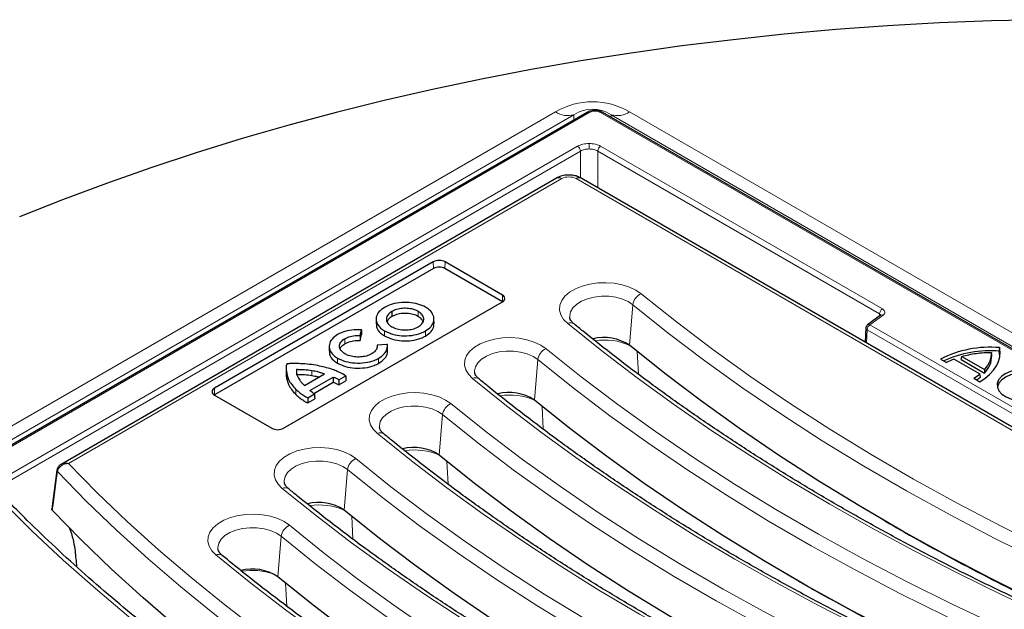
# Model space of a CAD drawing. Units: millimetres. Extents: x 0 to 420, y 0 to 297.
# Drawn here: x 269 to 303, y 161 to 182 of the extents above; entities that cross this region are included whole.
import ezdxf

# ---------------------------------------------------------------- set-up
doc = ezdxf.new("R2010")
doc.units = ezdxf.units.MM

msp = doc.modelspace()

# ---------------------------------------------------------------- linework, layer by layer
at = {"color": 7, "linetype": 'Continuous', "lineweight": 25}
for p, q in [((288.8131, 178.8892), (247.7906, 155.2074)), ((343.7161, 147.5098), (289.3595, 178.8892)), ((287.7471, 176.5893), (270.3874, 166.5677)), ((306.9133, 166.0215), (288.6073, 176.5893)), ((283.4244, 173.6571), (275.7574, 169.231)), ((285.8488, 172.4967), (283.8386, 173.6571)), ((283.428, 173.4218), (275.7609, 168.9957)), ((285.8453, 172.2613), (283.8351, 173.4218)), ((278.1817, 167.8315), (285.8488, 172.2576)), ((285.8502, 172.2584), (285.8453, 172.2613)), ((281.9723, 171.9171), (281.9749, 171.7406)), ((299.0969, 171.7882), (298.6389, 171.4498)), ((299.0996, 171.7873), (299.0996, 171.7901)), ((281.4239, 171.6597), (281.4201, 171.4848)), ((283.4514, 171.4875), (283.4476, 171.6625)), ((298.6362, 171.4476), (298.6389, 171.4498)), ((280.8647, 171.0803), (280.9062, 171.2825)), ((280.8679, 170.9029), (280.9104, 171.1094)), ((298.5813, 171.3454), (298.553, 170.8477)), ((281.7913, 170.7644), (281.4599, 170.739)), ((281.8154, 170.7639), (281.7913, 170.7644)), ((279.7778, 170.7063), (279.7741, 170.5313)), ((281.823, 170.5036), (281.8193, 170.6787)), ((290.2993, 170.7418), (290.2992, 170.7419)), ((302.9914, 170.3794), (302.9791, 170.4889)), ((303.2648, 170.6539), (303.2536, 170.5307)), ((301.192, 170.255), (301.4066, 170.1312)), ((301.6715, 170.2553), (302.5744, 169.7341)), ((301.9193, 170.2331), (301.9403, 170.3478)), ((301.9193, 170.2331), (302.738, 169.7605)), ((301.9403, 170.3478), (302.7347, 169.8893)), ((278.2702, 169.9457), (278.2665, 169.7707)), ((278.6336, 169.8828), (278.637, 169.7057)), ((278.9087, 169.3261), (279.6124, 169.7323)), ((302.5906, 169.6183), (302.5744, 169.7341)), ((302.7347, 169.8893), (302.738, 169.7605)), ((279.1059, 169.1543), (279.9169, 169.6225)), ((279.236, 169.0514), (279.9175, 169.4448)), ((279.9169, 169.6225), (279.9175, 169.4448)), ((280.1194, 169.3521), (280.3664, 169.4947)), ((280.1195, 169.5302), (280.3613, 169.6698)), ((302.3593, 169.5811), (302.5739, 169.4573)), ((279.0267, 168.896), (279.2657, 169.034)), ((275.7609, 168.9957), (275.7559, 168.9928)), ((275.7574, 168.9919), (277.7676, 167.8315)), ((279.027, 168.7182), (279.2711, 168.8591)), ((286.9657, 168.8174), (286.9657, 168.8175)), ((283.6322, 166.8931), (283.6321, 166.8931)), ((270.2419, 166.3615), (270.0608, 165.0072)), ((280.2987, 164.9687), (280.2986, 164.9687))]:
    msp.add_line(p, q, dxfattribs=at)
at = {"color": 8, "linetype": 'Continuous', "lineweight": 18}
for p, q in [((247.862, 155.2003), (288.8846, 178.8821)), ((250.7551, 157.5788), (287.7049, 178.9094)), ((288.3542, 178.8075), (251.4044, 157.4768)), ((288.3542, 178.6242), (288.3542, 178.8075)), ((289.2881, 178.8821), (343.6447, 147.5027)), ((289.6528, 178.8075), (289.6528, 178.7199)), ((365.2696, 135.1548), (289.6528, 178.8075)), ((290.3021, 178.9094), (365.9189, 135.2568)), ((288.4805, 177.7061), (249.8991, 155.4336)), ((288.8843, 177.6095), (288.8843, 177.8027)), ((299.1587, 172.008), (289.2881, 177.7061)), ((250.0001, 155.2627), (288.5814, 177.5353)), ((288.5814, 177.5353), (288.5814, 176.6017)), ((289.1872, 177.5353), (289.1872, 176.2545)), ((289.1872, 177.5353), (299.0577, 171.8371)), ((287.9256, 176.5716), (270.6457, 166.5961)), ((306.6598, 166.047), (288.4288, 176.5716)), ((283.428, 173.4218), (283.4244, 173.6571)), ((283.8351, 173.4218), (283.8386, 173.6571)), ((285.8453, 172.2613), (285.8488, 172.4967)), ((290.2992, 170.7419), (290.4191, 172.1573)), ((282.8979, 171.9222), (282.8952, 171.7457)), ((298.7238, 171.4515), (299.1818, 171.7899)), ((299.0577, 171.8371), (299.0531, 171.7558)), ((307.5396, 166.3623), (298.7238, 171.4515)), ((281.7188, 171.2415), (281.7161, 171.065)), ((283.1513, 171.2364), (283.154, 171.0599)), ((298.6228, 171.2807), (298.5968, 170.8225)), ((298.6228, 171.2807), (307.4386, 166.1914)), ((280.3276, 170.9677), (280.3303, 170.7912)), ((290.611, 169.7221), (290.568, 170.522)), ((280.0713, 170.287), (280.0686, 170.1105)), ((281.5075, 170.2793), (281.5102, 170.1028)), ((286.9657, 168.8175), (287.0856, 170.2329)), ((278.2778, 169.8348), (278.2741, 169.6596)), ((279.1754, 169.845), (279.1743, 169.6679)), ((275.7609, 168.9957), (275.7574, 169.231)), ((278.615, 169.1875), (278.6117, 169.0115)), ((287.2774, 167.7978), (287.2345, 168.5976)), ((283.6321, 166.8931), (283.752, 168.3086)), ((283.9439, 165.8734), (283.901, 166.6732)), ((280.2986, 164.9687), (280.4185, 166.3842)), ((280.6104, 163.949), (280.5675, 164.7488)), ((277.9763, 162.6344), (278.0964, 164.0496)), ((278.2891, 161.6043), (278.2456, 162.4128))]:
    msp.add_line(p, q, dxfattribs=at)
at = {"color": 7, "linetype": 'Continuous', "lineweight": 25, "flags": 128}
for points in [[(304.8067, 182.1352), (302.9813, 182.0925), (301.1587, 182.0201), (299.3404, 181.9182), (297.5277, 181.7868), (295.7222, 181.6261), (293.9251, 181.4362), (292.1381, 181.2171), (290.3624, 180.9692), (288.5995, 180.6925), (286.8507, 180.3874), (285.1175, 180.054), (283.4012, 179.6926), (281.7032, 179.3036), (280.0248, 178.8871), (278.3673, 178.4435), (276.7321, 177.9733), (275.1204, 177.4767), (273.5335, 176.9541), (271.9727, 176.4061), (270.4392, 175.8329), (268.9342, 175.235)], [(280.9062, 171.2825), (280.9083, 171.1959), (280.9104, 171.1094)], [(280.8647, 171.0803), (280.8663, 170.9916), (280.8679, 170.9029)], [(311.3673, 158.818), (309.6242, 159.5139), (307.9134, 160.2358), (306.2359, 160.9835), (304.5929, 161.7563), (302.9857, 162.5537), (301.4152, 163.3751), (299.8825, 164.2201), (298.3888, 165.0879), (296.935, 165.9781), (295.5222, 166.89), (294.1513, 167.823), (292.8232, 168.7764), (291.5389, 169.7495), (290.2993, 170.7418)], [(302.5739, 169.4573), (302.7567, 169.5812), (302.915, 169.7159), (303.0468, 169.8598), (303.1505, 170.0111), (303.2248, 170.1681), (303.269, 170.3289), (303.2824, 170.4914), (303.2648, 170.6539)], [(303.2693, 170.3306), (303.2699, 170.3707), (303.2536, 170.5307)], [(305.1176, 169.2424), (305.1315, 169.3718), (305.0939, 169.4996), (305.0068, 169.619), (304.8747, 169.7239), (304.7046, 169.8085), (304.5056, 169.8685), (304.2881, 169.9007), (304.0636, 169.9034), (303.844, 169.8764), (303.6408, 169.8212), (303.4648, 169.7407), (303.3254, 169.6391), (303.2297, 169.5218), (303.183, 169.395), (303.1876, 169.2654), (303.2434, 169.1399), (303.3473, 169.025), (303.494, 168.9268), (303.6756, 168.8505), (303.8825, 168.8002), (304.1039, 168.7785), (304.328, 168.7865)], [(305.1196, 169.2488), (305.1184, 169.2613), (305.079, 169.3866), (304.9914, 169.5034), (304.8601, 169.6057), (304.692, 169.6881), (304.4958, 169.7463), (304.2819, 169.7773), (304.0614, 169.7794), (303.8458, 169.7525), (303.6464, 169.6981), (303.4737, 169.6189), (303.3366, 169.5192), (303.2423, 169.4041), (303.1958, 169.2797), (303.192, 169.2488)], [(280.1195, 169.5302), (280.1194, 169.4412), (280.1194, 169.3521)], [(280.3613, 169.6698), (280.3639, 169.5823), (280.3664, 169.4947)], [(279.2657, 169.034), (279.2684, 168.9465), (279.2711, 168.8591)], [(279.0267, 168.896), (279.0269, 168.8071), (279.027, 168.7182)], [(308.0338, 156.8936), (306.2907, 157.5895), (304.5799, 158.3115), (302.9024, 159.0591), (301.2594, 159.8319), (299.6522, 160.6293), (298.0817, 161.4507), (296.549, 162.2957), (295.0553, 163.1636), (293.6015, 164.0537), (292.1887, 164.9656), (290.8178, 165.8986), (289.4897, 166.852), (288.2054, 167.8252), (286.9657, 168.8174)], [(304.7003, 154.9692), (302.9572, 155.6651), (301.2464, 156.3871), (299.5689, 157.1347), (297.9259, 157.9075), (296.3187, 158.7049), (294.7482, 159.5264), (293.2155, 160.3713), (291.7218, 161.2392), (290.268, 162.1293), (288.8552, 163.0412), (287.4843, 163.9742), (286.1562, 164.9276), (284.8719, 165.9008), (283.6322, 166.8931)], [(294.6926, 149.1338), (293.0141, 149.8283), (291.3669, 150.5473), (289.7521, 151.2904), (288.1707, 152.0571), (286.6238, 152.8468), (285.1123, 153.6591), (283.6373, 154.4935), (282.1996, 155.3493), (280.8004, 156.2261), (279.4404, 157.1232), (278.1206, 158.0401), (276.8418, 158.9761), (275.6048, 159.9308), (274.4105, 160.9033), (273.2597, 161.8932), (272.153, 162.8997), (271.0913, 163.9222), (270.0752, 164.96)], [(301.3668, 153.0448), (299.6237, 153.7407), (297.9129, 154.4627), (296.2354, 155.2103), (294.5924, 155.9831), (292.9852, 156.7805), (291.4147, 157.602), (289.882, 158.4469), (288.3883, 159.3148), (286.9345, 160.205), (285.5217, 161.1168), (284.1508, 162.0498), (282.8227, 163.0032), (281.5384, 163.9764), (280.2987, 164.9687)], [(298.0261, 151.0582), (296.3711, 151.7428), (294.7465, 152.4511), (293.1532, 153.1829), (291.5925, 153.9376), (290.0652, 154.7148), (288.5722, 155.514), (287.1147, 156.3346), (285.6934, 157.1761), (284.3093, 158.0381), (282.9632, 158.9199), (281.6561, 159.821), (280.3887, 160.7409), (279.1618, 161.6788), (277.9763, 162.6344)]]:
    msp.add_lwpolyline(points, dxfattribs=at)
at = {"color": 8, "linetype": 'Continuous', "lineweight": 18, "flags": 128}
for points in [[(288.1337, 171.4981), (287.9896, 171.6437), (287.8942, 171.802), (287.8509, 171.9678), (287.8611, 172.1353), (287.9245, 172.2989), (288.0388, 172.453), (288.2002, 172.5924), (288.4033, 172.7122), (288.641, 172.8085), (288.9054, 172.8779), (289.1873, 172.9181), (289.4772, 172.9277), (289.7653, 172.9064), (290.0416, 172.8549), (290.2969, 172.7749), (290.5223, 172.6693), (290.7103, 172.5415)], [(290.7103, 172.5415), (291.944, 171.554), (293.2223, 170.5855), (294.5441, 169.6368), (295.9087, 168.7084), (297.315, 167.801), (298.7621, 166.9153), (300.249, 166.0518), (301.7746, 165.2112), (303.338, 164.3939), (304.9381, 163.6007), (306.5736, 162.832), (308.2436, 162.0883), (309.9468, 161.3703), (311.6822, 160.6783)], [(290.4191, 172.1573), (290.2519, 172.2682), (290.0484, 172.3565), (289.8176, 172.4186), (289.5694, 172.4515), (289.3149, 172.4539), (289.065, 172.4258), (288.8307, 172.3682), (288.6222, 172.2838), (288.4488, 172.1763), (288.3178, 172.0502), (288.2351, 171.9112), (288.2043, 171.7653), (288.2063, 171.7113)], [(311.4838, 160.2416), (309.7408, 160.9366), (308.03, 161.6579), (306.3527, 162.4048), (304.7098, 163.1769), (303.1027, 163.9737), (301.5324, 164.7945), (300, 165.6389), (298.5065, 166.5062), (297.053, 167.3959), (295.6404, 168.3073), (294.2698, 169.2398), (292.9421, 170.1927), (291.6582, 171.1655), (290.4191, 172.1573)], [(309.9275, 159.1699), (308.2434, 159.8402), (306.5882, 160.5342), (304.963, 161.2514), (303.3688, 161.9913), (301.8064, 162.7536), (300.2769, 163.5378), (298.7811, 164.3434), (297.32, 165.1699), (295.8945, 166.0168), (294.5053, 166.8837), (293.1533, 167.7699), (291.8394, 168.6751), (290.5643, 169.5985), (289.3288, 170.5397), (288.1337, 171.4981)], [(284.8002, 169.5737), (284.6561, 169.7193), (284.5607, 169.8776), (284.5174, 170.0434), (284.5276, 170.2109), (284.591, 170.3745), (284.7053, 170.5286), (284.8667, 170.668), (285.0698, 170.7878), (285.3075, 170.8841), (285.5719, 170.9535), (285.8538, 170.9937), (286.1437, 171.0033), (286.4318, 170.982), (286.7081, 170.9305), (286.9634, 170.8505), (287.1888, 170.7449), (287.3768, 170.6171)], [(287.0856, 170.2329), (286.9184, 170.3438), (286.7149, 170.4322), (286.484, 170.4942), (286.2359, 170.5271), (285.9813, 170.5296), (285.7315, 170.5014), (285.4972, 170.4438), (285.2887, 170.3594), (285.1152, 170.2519), (284.9843, 170.1258), (284.9016, 169.9868), (284.8708, 169.8409), (284.8728, 169.7869)], [(287.3768, 170.6171), (288.6105, 169.6296), (289.8888, 168.6611), (291.2106, 167.7124), (292.5751, 166.784), (293.9815, 165.8766), (295.4286, 164.9909), (296.9155, 164.1274), (298.4411, 163.2868), (300.0045, 162.4695), (301.6046, 161.6763), (303.2401, 160.9076), (304.9101, 160.164), (306.6133, 159.4459), (308.3487, 158.7539)], [(308.1503, 158.3172), (306.4073, 159.0122), (304.6965, 159.7335), (303.0192, 160.4804), (301.3763, 161.2525), (299.7692, 162.0493), (298.1989, 162.8701), (296.6665, 163.7145), (295.173, 164.5818), (293.7195, 165.4715), (292.3069, 166.3829), (290.9363, 167.3154), (289.6086, 168.2683), (288.3247, 169.2411), (287.0856, 170.2329)], [(306.594, 157.2455), (304.9099, 157.9159), (303.2547, 158.6098), (301.6295, 159.327), (300.0353, 160.0669), (298.4729, 160.8292), (296.9434, 161.6134), (295.4476, 162.419), (293.9865, 163.2455), (292.561, 164.0924), (291.1718, 164.9593), (289.8198, 165.8456), (288.5059, 166.7507), (287.2308, 167.6741), (285.9953, 168.6153), (284.8002, 169.5737)], [(281.4667, 167.6493), (281.3226, 167.7949), (281.2272, 167.9532), (281.1839, 168.119), (281.1941, 168.2865), (281.2575, 168.4501), (281.3718, 168.6043), (281.5332, 168.7436), (281.7363, 168.8634), (281.974, 168.9597), (282.2384, 169.0291), (282.5203, 169.0693), (282.8102, 169.0789), (283.0983, 169.0576), (283.3746, 169.0061), (283.6299, 168.9261), (283.8553, 168.8205), (284.0433, 168.6927)], [(284.0433, 168.6927), (285.277, 167.7052), (286.5553, 166.7367), (287.8771, 165.788), (289.2416, 164.8596), (290.648, 163.9522), (292.0951, 163.0665), (293.582, 162.203), (295.1076, 161.3624), (296.671, 160.5452), (298.2711, 159.7519), (299.9066, 158.9832), (301.5766, 158.2396), (303.2798, 157.5215), (305.0152, 156.8295)], [(283.752, 168.3086), (283.5849, 168.4194), (283.3814, 168.5078), (283.1505, 168.5698), (282.9024, 168.6027), (282.6478, 168.6052), (282.398, 168.577), (282.1637, 168.5195), (281.9552, 168.435), (281.7817, 168.3275), (281.6508, 168.2014), (281.5681, 168.0624), (281.5373, 167.9165), (281.5393, 167.8625)], [(304.8168, 156.3928), (303.0738, 157.0878), (301.363, 157.8091), (299.6856, 158.556), (298.0428, 159.3281), (296.4357, 160.1249), (294.8654, 160.9457), (293.333, 161.7901), (291.8395, 162.6574), (290.3859, 163.5471), (288.9734, 164.4585), (287.6028, 165.391), (286.2751, 166.3439), (284.9912, 167.3167), (283.752, 168.3086)], [(303.2605, 155.3211), (301.5764, 155.9915), (299.9212, 156.6854), (298.296, 157.4026), (296.7018, 158.1426), (295.1394, 158.9049), (293.6099, 159.689), (292.1141, 160.4946), (290.653, 161.3211), (289.2275, 162.1681), (287.8383, 163.0349), (286.4863, 163.9212), (285.1724, 164.8263), (283.8973, 165.7497), (282.6618, 166.6909), (281.4667, 167.6493)], [(278.1332, 165.7249), (277.9891, 165.8705), (277.8937, 166.0288), (277.8504, 166.1946), (277.8606, 166.3622), (277.9239, 166.5258), (278.0383, 166.6799), (278.1997, 166.8192), (278.4028, 166.9391), (278.6405, 167.0353), (278.9049, 167.1047), (279.1868, 167.1449), (279.4767, 167.1545), (279.7648, 167.1332), (280.0411, 167.0817), (280.2964, 167.0018), (280.5218, 166.8961), (280.7098, 166.7683)], [(280.4185, 166.3842), (280.2513, 166.495), (280.0479, 166.5834), (279.817, 166.6454), (279.5689, 166.6783), (279.3143, 166.6808), (279.0645, 166.6526), (278.8302, 166.5951), (278.6217, 166.5107), (278.4482, 166.4031), (278.3173, 166.277), (278.2346, 166.138), (278.2038, 165.9921), (278.2058, 165.9381)], [(280.7098, 166.7683), (281.9435, 165.7808), (283.2218, 164.8124), (284.5436, 163.8636), (285.9081, 162.9352), (287.3145, 162.0279), (288.7616, 161.1421), (290.2485, 160.2786), (291.7741, 159.438), (293.3375, 158.6208), (294.9376, 157.8275), (296.5731, 157.0588), (298.2431, 156.3152), (299.9463, 155.5971), (301.6817, 154.9051)], [(270.2566, 166.3119), (270.2258, 166.0825), (270.1027, 165.1651), (270.0752, 164.96)], [(294.7764, 150.5701), (293.1059, 151.2612), (291.4664, 151.9767), (289.8591, 152.716), (288.2848, 153.4788), (286.7448, 154.2645), (285.24, 155.0725), (283.7713, 155.9025), (282.3397, 156.7538), (280.9461, 157.6258), (279.5915, 158.5181), (278.2767, 159.43), (277.0026, 160.3609), (275.77, 161.3103), (274.5797, 162.2776), (273.4325, 163.262), (272.3291, 164.2629), (271.2702, 165.2798), (270.2566, 166.3119)], [(270.6457, 166.5961), (271.6539, 165.5741), (272.7067, 164.5673), (273.8034, 163.5761), (274.9433, 162.6014), (276.1257, 161.6437), (277.3498, 160.7036), (278.6148, 159.7817), (279.9199, 158.8786), (281.2643, 157.995), (282.6471, 157.1313), (284.0674, 156.2881), (285.5242, 155.466), (287.0168, 154.6656), (288.544, 153.8872), (290.105, 153.1315), (291.6986, 152.3988), (293.324, 151.6898), (294.98, 151.0047)], [(301.4833, 154.4684), (299.7403, 155.1635), (298.0295, 155.8847), (296.3521, 156.6316), (294.7093, 157.4038), (293.1022, 158.2005), (291.5319, 159.0214), (289.9995, 159.8657), (288.506, 160.733), (287.0524, 161.6227), (285.6399, 162.5341), (284.2693, 163.4666), (282.9416, 164.4195), (281.6577, 165.3923), (280.4185, 166.3842)], [(299.927, 153.3967), (298.2429, 154.0671), (296.5877, 154.761), (294.9625, 155.4782), (293.3683, 156.2182), (291.8059, 156.9805), (290.2764, 157.7646), (288.7806, 158.5702), (287.3195, 159.3967), (285.894, 160.2437), (284.5048, 161.1105), (283.1528, 161.9968), (281.8389, 162.9019), (280.5638, 163.8253), (279.3283, 164.7665), (278.1332, 165.7249)], [(293.1793, 149.5145), (291.4989, 150.2092), (289.8489, 150.9277), (288.2301, 151.6696), (286.6437, 152.4344), (285.0906, 153.2216), (283.5717, 154.0308), (282.088, 154.8615), (280.6405, 155.7131), (279.2298, 156.5852), (277.8571, 157.4771), (276.523, 158.3885), (275.2284, 159.3186), (273.9742, 160.2669), (272.761, 161.2329), (271.5896, 162.2159), (270.4607, 163.2154), (269.3751, 164.2307), (268.3334, 165.2612)], [(275.8067, 163.394), (275.6632, 163.5398), (275.5687, 163.6983), (275.5261, 163.8641), (275.5371, 164.0317), (275.6013, 164.1952), (275.7163, 164.3491), (275.8785, 164.4882), (276.0821, 164.6077), (276.3203, 164.7036), (276.5849, 164.7726), (276.8671, 164.8123), (277.157, 164.8215), (277.445, 164.7997), (277.7211, 164.7477), (277.976, 164.6674), (278.2009, 164.5614), (278.3883, 164.4333)], [(278.0964, 164.0496), (277.9298, 164.1607), (277.7267, 164.2494), (277.4962, 164.3118), (277.2482, 164.3451), (276.9937, 164.348), (276.7436, 164.3202), (276.5091, 164.263), (276.3002, 164.1789), (276.1262, 164.0716), (275.9947, 163.9458), (275.9113, 163.8069), (275.8798, 163.6611), (275.8818, 163.6051)], [(278.3883, 164.4333), (279.5664, 163.4837), (280.7857, 162.5515), (282.0452, 161.6374), (283.3442, 160.7419), (284.6819, 159.8656), (286.0574, 159.009), (287.4698, 158.1727), (288.9183, 157.3571), (290.402, 156.563), (291.9198, 155.7906), (293.4709, 155.0406), (295.0542, 154.3133), (296.6687, 153.6094), (298.3135, 152.9291)], [(298.1099, 152.4945), (296.4579, 153.1777), (294.8362, 153.8848), (293.2459, 154.6153), (291.6879, 155.3686), (290.1634, 156.1444), (288.6732, 156.9421), (287.2182, 157.7612), (285.7995, 158.6013), (284.4179, 159.4616), (283.0743, 160.3419), (281.7695, 161.2413), (280.5044, 162.1595), (279.2798, 163.0958), (278.0964, 164.0496)], [(296.5128, 151.4389), (294.8036, 152.1459), (293.1258, 152.8774), (291.4804, 153.6332), (289.8686, 154.4126), (288.2913, 155.2152), (286.7495, 156.0405), (285.2442, 156.888), (283.7764, 157.7571), (282.3469, 158.6473), (280.9568, 159.5579), (279.6069, 160.4886), (278.298, 161.4385), (277.031, 162.4072), (275.8067, 163.394)]]:
    msp.add_lwpolyline(points, dxfattribs=at)
at = {"color": 8, "linetype": 'Continuous', "lineweight": 18}
for centre, radius, start, end in [((288.1365, 179.5397), 0.7639, 235.59629, 286.55981), ((288.8428, 178.8249), 0.0708, 53.88284, 114.8067), ((289.3296, 178.8271), 0.0689, 64.25971, 127.05075), ((289.8705, 179.5397), 0.7639, 253.44019, 304.40371), ((288.3613, 177.5205), 0.2206, 3.84994, 57.3049), ((289.4073, 177.5205), 0.2206, 122.6951, 176.15006), ((287.8212, 176.4278), 0.1777, 54.01818, 114.67136), ((288.5332, 176.4278), 0.1777, 65.32864, 125.98182), ((290.903, 172.0929), 0.4883, 113.24627, 172.41334), ((299.2779, 171.8223), 0.2206, 122.6951, 176.15006), ((299.1408, 171.717), 0.0836, 60.66945, 121.69699), ((288.2341, 171.3033), 0.2191, 54.7687, 117.2758), ((298.843, 171.2658), 0.2206, 122.6951, 176.15006), ((298.6828, 171.3786), 0.0836, 60.66945, 121.69699), ((289.4242, 168.721), 2.1989, 66.28838, 98.57118), ((287.5695, 170.1685), 0.4883, 113.24627, 172.41334), ((284.9002, 169.3738), 0.2235, 55.40964, 116.59216), ((284.236, 168.2441), 0.4883, 113.24627, 172.41334), ((286.0907, 166.7966), 2.1989, 66.28838, 98.57118), ((281.5667, 167.4495), 0.2235, 55.40964, 116.59216), ((282.7572, 164.8722), 2.1989, 66.28838, 98.57118), ((280.9025, 166.3197), 0.4883, 113.24627, 172.41334), ((270.3012, 166.3546), 0.0618, 174.73503, 223.76951), ((278.2332, 165.5251), 0.2235, 55.40964, 116.59216), ((279.4237, 162.9479), 2.1989, 66.28838, 98.57118), ((278.5795, 163.985), 0.4874, 113.10299, 172.3837), ((275.9066, 163.1933), 0.2242, 55.23686, 116.45882), ((277.0951, 160.5576), 2.296, 71.4463, 99.36774)]:
    msp.add_arc(centre, radius, start, end, dxfattribs=at)
at = {"color": 7, "linetype": 'Continuous', "lineweight": 25}
for centre, radius, start, end in [((283.6315, 173.2575), 0.4501, 62.60967, 117.39033), ((283.6315, 173.0289), 0.4425, 62.60967, 117.39033), ((285.8034, 172.3771), 0.1279, 290.78342, 69.21658), ((289.4123, 169.4013), 1.6075, 56.51365, 104.26665), ((302.9325, 166.7953), 3.8728, 85.07786, 116.70663), ((302.936, 166.6308), 3.9128, 85.34549, 114.59979), ((302.5872, 167.9568), 2.4742, 111.72145, 118.50092), ((302.0873, 170.3883), 0.9042, 316.02633, 359.43538), ((301.4169, 171.1342), 1.8166, 301.25001, 309.58135), ((301.4819, 170.9411), 1.726, 304.64831, 309.96845), ((275.8027, 169.1115), 0.1279, 110.78342, 249.21658), ((286.0788, 167.4769), 1.6075, 56.51365, 104.26665), ((277.9747, 168.2311), 0.4501, 242.60967, 297.39033), ((282.7453, 165.5525), 1.6075, 56.51365, 104.26665), ((279.4118, 163.6281), 1.6075, 56.51365, 104.26665), ((277.0875, 161.2964), 1.6062, 56.40357, 104.5206)]:
    msp.add_arc(centre, radius, start, end, dxfattribs=at)
at = {"color": 8, "linetype": 'Continuous', "lineweight": 18}
for centre, major_axis, ratio, start_param, end_param in [((289.0035, 176.0302), (0, 3.2324), 0.8839156, 5.8113526, 6.755018), ((289.0035, 177.1967), (0, 1.8084), 0.7899831, 5.8113526, 6.755018), ((288.1772, 176.4241), (0.3571, 0), 0.5816896, 0.7891963, 2.3523964)]:
    msp.add_ellipse(centre, major_axis=major_axis, ratio=ratio, start_param=start_param, end_param=end_param, dxfattribs=at)
at = {"color": 7, "linetype": 'Continuous', "lineweight": 25}
msp.add_ellipse((296.3276, 599.2555), major_axis=(-72.6639, 1026.0863), ratio=0.0601907, start_param=2.0051015, end_param=2.0056889, dxfattribs=at)
for points, knots in [([(289.3596, 178.8892), (289.3195, 178.9076), (289.2395, 178.9443), (289.0863, 178.96), (288.9332, 178.9443), (288.8531, 178.9076), (288.8131, 178.8892)], [0, 0, 0, 0, 0.25019887, 0.5, 0.74980113, 1, 1, 1, 1]), ([(288.6073, 176.5893), (288.5754, 176.6058), (288.4942, 176.6479), (288.346, 176.6877), (288.1674, 176.7031), (287.9848, 176.6839), (287.8439, 176.641), (287.7692, 176.6011), (287.7471, 176.5893)], [0, 0, 0, 0, 0.12388354, 0.31502009, 0.5094313, 0.70753364, 0.91341106, 1, 1, 1, 1]), ([(283.1543, 172.0702), (283.0688, 172.1108), (282.8977, 172.1919), (282.5685, 172.2432), (282.2275, 172.2343), (281.9299, 172.1693), (281.7803, 172.0944), (281.7187, 172.0635)], [0, 0, 0, 0, 0.20741452, 0.41475493, 0.62690044, 0.84628313, 1, 1, 1, 1]), ([(281.7187, 172.0635), (281.6462, 172.0126), (281.5014, 171.911), (281.4116, 171.7168), (281.4313, 171.5194), (281.5462, 171.3547), (281.67, 171.2735), (281.7188, 171.2415)], [0, 0, 0, 0, 0.2152366, 0.4299828, 0.6441846, 0.8599138, 1, 1, 1, 1]), ([(281.9723, 171.9171), (281.9277, 171.8868), (281.8382, 171.826), (281.777, 171.7069), (281.7799, 171.581), (281.8484, 171.4675), (281.9333, 171.4105), (281.9694, 171.3862)], [0, 0, 0, 0, 0.2012695, 0.403952, 0.6177961, 0.8371902, 1, 1, 1, 1]), ([(282.8979, 171.9222), (282.8405, 171.9494), (282.7265, 172.0036), (282.5095, 172.0363), (282.2908, 172.0278), (282.1049, 171.9843), (282.0111, 171.9368), (281.9723, 171.9171)], [0, 0, 0, 0, 0.2152119, 0.4280156, 0.63645, 0.849251, 1, 1, 1, 1]), ([(282.8952, 171.7457), (282.8382, 171.7728), (282.7249, 171.8267), (282.5091, 171.8591), (282.2917, 171.8507), (282.1068, 171.8074), (282.0136, 171.7602), (281.9749, 171.7406)], [0, 0, 0, 0, 0.21517602, 0.42796889, 0.63637132, 0.84912957, 1, 1, 1, 1]), ([(282.8978, 171.3828), (282.9455, 171.4163), (283.0406, 171.4831), (283.0994, 171.6108), (283.0863, 171.7403), (283.0107, 171.8482), (282.9297, 171.9013), (282.8979, 171.9222)], [0, 0, 0, 0, 0.2159851, 0.4308216, 0.6450871, 0.860799, 1, 1, 1, 1]), ([(283.1513, 171.2364), (283.2229, 171.2868), (283.3662, 171.3877), (283.458, 171.5822), (283.4436, 171.7836), (283.3299, 171.9542), (283.2033, 172.0379), (283.1543, 172.0702)], [0, 0, 0, 0, 0.2105116, 0.4213531, 0.6391918, 0.8604912, 1, 1, 1, 1]), ([(281.4318, 171.4852), (281.4318, 171.4385), (281.4319, 171.3259), (281.5444, 171.1787), (281.6676, 171.0971), (281.7161, 171.065)], [0, 0, 0, 0, 0.3000021, 0.7244182, 1, 1, 1, 1]), ([(281.9749, 171.7406), (281.9291, 171.7107), (281.8479, 171.6577), (281.819, 171.5893), (281.8064, 171.5594)], [0, 0, 0, 0, 0.56378681, 1, 1, 1, 1]), ([(283.0666, 171.5689), (283.0444, 171.6081), (283.0071, 171.6738), (282.9274, 171.725), (282.8952, 171.7457)], [0, 0, 0, 0, 0.5962701, 1, 1, 1, 1]), ([(283.154, 171.0599), (283.2246, 171.1105), (283.3658, 171.2117), (283.4547, 171.3678), (283.4414, 171.4599), (283.4374, 171.4872)], [0, 0, 0, 0, 0.4128446, 0.8263382, 1, 1, 1, 1]), ([(288.3606, 171.4823), (288.3435, 171.4972), (288.2935, 171.5408), (288.2406, 171.6098), (288.2119, 171.67), (288.2097, 171.6983), (288.2089, 171.7097)], [0, 0, 0, 0, 0.1614528, 0.4710205, 0.7879056, 1, 1, 1, 1]), ([(310.0566, 159.2113), (309.7757, 159.3211), (308.9609, 159.6395), (307.6317, 160.1829), (306.0784, 160.8481), (304.5528, 161.5341), (303.0554, 162.2404), (301.5871, 162.9665), (300.1486, 163.712), (298.7407, 164.4765), (297.3641, 165.2596), (296.0197, 166.0608), (294.7081, 166.8798), (293.4301, 167.7161), (292.1864, 168.5691), (290.9774, 169.4385), (289.8044, 170.3238), (288.9392, 171.0082), (288.4646, 171.397), (288.3606, 171.4823)], [0, 0, 0, 0, 0.03328926, 0.09656133, 0.15983254, 0.22310201, 0.28636977, 0.34963588, 0.41290044, 0.47616357, 0.53942543, 0.6026862, 0.66594613, 0.7292055, 0.79246464, 0.85572382, 0.91898346, 0.98224407, 1, 1, 1, 1]), ([(298.637, 171.4467), (298.6325, 171.4435), (298.6177, 171.4331), (298.5997, 171.4071), (298.5844, 171.3726), (298.5821, 171.3495), (298.581, 171.3382)], [0, 0, 0, 0, 0.13230192, 0.43289973, 0.72433653, 1, 1, 1, 1]), ([(280.0741, 171.1141), (280.0018, 171.0633), (279.8573, 170.9617), (279.7663, 170.7668), (279.7838, 170.5674), (279.8985, 170.4006), (280.023, 170.3188), (280.0713, 170.287)], [0, 0, 0, 0, 0.2137919, 0.4274739, 0.6437632, 0.8617732, 1, 1, 1, 1]), ([(280.9062, 171.2825), (280.7921, 171.283), (280.5634, 171.2841), (280.2742, 171.2145), (280.1311, 171.1427), (280.0741, 171.1141)], [0, 0, 0, 0, 0.3744888, 0.7506622, 1, 1, 1, 1]), ([(281.7188, 171.2415), (281.8077, 171.1993), (281.9856, 171.115), (282.3266, 171.0619), (282.6742, 171.0724), (282.9601, 171.1391), (283.0989, 171.2097), (283.1513, 171.2364)], [0, 0, 0, 0, 0.2161458, 0.4322102, 0.6503101, 0.8679142, 1, 1, 1, 1]), ([(281.9694, 171.3862), (282.0289, 171.3579), (282.1472, 171.3017), (282.3722, 171.2676), (282.5968, 171.2766), (282.7772, 171.3209), (282.8648, 171.3659), (282.8978, 171.3828)], [0, 0, 0, 0, 0.2225622, 0.4431983, 0.6587356, 0.8713501, 1, 1, 1, 1]), ([(280.3276, 170.4351), (280.2761, 170.4761), (280.1732, 170.558), (280.1252, 170.7052), (280.1681, 170.8403), (280.2549, 170.9237), (280.3154, 170.9603), (280.3276, 170.9677)], [0, 0, 0, 0, 0.2570258, 0.5135545, 0.7408661, 0.9475662, 1, 1, 1, 1]), ([(280.1716, 170.6191), (280.1755, 170.6351), (280.1895, 170.691), (280.2591, 170.7477), (280.3185, 170.784), (280.3303, 170.7912)], [0, 0, 0, 0, 0.2430319, 0.8496777, 1, 1, 1, 1]), ([(280.3276, 170.9677), (280.3896, 170.9972), (280.5122, 171.0555), (280.7096, 171.0853), (280.826, 171.0815), (280.8647, 171.0803)], [0, 0, 0, 0, 0.4060071, 0.8029449, 1, 1, 1, 1]), ([(280.3303, 170.7912), (280.3919, 170.8205), (280.5138, 170.8785), (280.7114, 170.9084), (280.8284, 170.9043), (280.8679, 170.9029)], [0, 0, 0, 0, 0.4036098, 0.7981859, 1, 1, 1, 1]), ([(281.5075, 170.2793), (281.5834, 170.3331), (281.7356, 170.4411), (281.8248, 170.6172), (281.8179, 170.7253), (281.8154, 170.7639)], [0, 0, 0, 0, 0.3895927, 0.78188, 1, 1, 1, 1]), ([(281.7161, 171.065), (281.8054, 171.0226), (281.984, 170.938), (282.3262, 170.8847), (282.6751, 170.8953), (282.962, 170.9622), (283.1014, 171.0331), (283.154, 171.0599)], [0, 0, 0, 0, 0.216146, 0.4322082, 0.6502977, 0.8678869, 1, 1, 1, 1]), ([(279.7863, 170.5317), (279.7859, 170.4855), (279.785, 170.3724), (279.8966, 170.2245), (280.0205, 170.1424), (280.0686, 170.1105)], [0, 0, 0, 0, 0.2964105, 0.7269793, 1, 1, 1, 1]), ([(281.2561, 170.4317), (281.2002, 170.4051), (281.0891, 170.3523), (280.8766, 170.3203), (280.6583, 170.3276), (280.4681, 170.369), (280.3687, 170.4158), (280.3276, 170.4351)], [0, 0, 0, 0, 0.2102217, 0.4181298, 0.6251029, 0.8452903, 1, 1, 1, 1]), ([(281.4599, 170.739), (281.4588, 170.6999), (281.4565, 170.6208), (281.3783, 170.5138), (281.2947, 170.4577), (281.2561, 170.4317)], [0, 0, 0, 0, 0.3446562, 0.6973342, 1, 1, 1, 1]), ([(281.5102, 170.1028), (281.5855, 170.1568), (281.7365, 170.2652), (281.821, 170.4135), (281.819, 170.4934), (281.8188, 170.5036)], [0, 0, 0, 0, 0.4641361, 0.9314808, 1, 1, 1, 1]), ([(278.2992, 170.0833), (278.299, 170.0832), (278.2984, 170.0827), (278.2967, 170.0805), (278.291, 170.0714), (278.2782, 170.0334), (278.2659, 169.9526), (278.2733, 169.879), (278.2778, 169.8348)], [0, 0, 0, 0, 0.0014023, 0.0069055, 0.0289466, 0.117061, 0.4697508, 1, 1, 1, 1]), ([(278.7675, 170.0922), (278.6899, 170.0947), (278.5729, 170.0983), (278.44, 170.0952), (278.3753, 170.0918), (278.3439, 170.0894), (278.3248, 170.0876), (278.3135, 170.0861), (278.3068, 170.0851), (278.3031, 170.0844), (278.301, 170.0839), (278.2999, 170.0836), (278.2994, 170.0834), (278.2992, 170.0833), (278.2992, 170.0833), (278.2992, 170.0833), (278.2992, 170.0833)], [0, 0, 0, 0, 0.4956185, 0.7461774, 0.8474345, 0.9100186, 0.9480504, 0.9707886, 0.9841446, 0.9918263, 0.9961035, 0.9984178, 0.9994685, 0.9998544, 0.9999695, 1, 1, 1, 1]), ([(279.8536, 169.9025), (279.6986, 169.9467), (279.4505, 170.0173), (279.0796, 170.0725), (278.8721, 170.0856), (278.7675, 170.0922)], [0, 0, 0, 0, 0.4522276, 0.7240865, 1, 1, 1, 1]), ([(280.0686, 170.1105), (280.1584, 170.068), (280.3381, 169.9828), (280.6829, 169.9289), (281.0345, 169.9393), (281.3212, 170.0064), (281.4592, 170.0768), (281.5102, 170.1028)], [0, 0, 0, 0, 0.2169214, 0.4339442, 0.6539516, 0.8722158, 1, 1, 1, 1]), ([(280.0713, 170.287), (280.1608, 170.2446), (280.3398, 170.1598), (280.6833, 170.1061), (281.0336, 170.1164), (281.3193, 170.1832), (281.4568, 170.2534), (281.5075, 170.2793)], [0, 0, 0, 0, 0.2169265, 0.4339541, 0.6539766, 0.8722622, 1, 1, 1, 1]), ([(278.2665, 169.7707), (278.2664, 169.7611), (278.2663, 169.7466), (278.2673, 169.7224), (278.2692, 169.6949), (278.2723, 169.6724), (278.2741, 169.6596)], [0, 0, 0, 0, 0.2597138, 0.3909912, 0.6535622, 1, 1, 1, 1]), ([(278.2778, 169.8348), (278.2962, 169.7358), (278.3265, 169.5735), (278.4576, 169.3576), (278.5622, 169.2446), (278.615, 169.1875)], [0, 0, 0, 0, 0.4365048, 0.7155232, 1, 1, 1, 1]), ([(278.6336, 169.8828), (278.6325, 169.8442), (278.6304, 169.7746), (278.6581, 169.6746), (278.6877, 169.6147), (278.7025, 169.5845)], [0, 0, 0, 0, 0.3819598, 0.6892467, 1, 1, 1, 1]), ([(279.1754, 169.845), (279.0876, 169.8576), (278.955, 169.8766), (278.7723, 169.882), (278.6799, 169.8826), (278.6336, 169.8828)], [0, 0, 0, 0, 0.4934979, 0.7463383, 1, 1, 1, 1]), ([(279.6124, 169.7323), (279.575, 169.7445), (279.5003, 169.7687), (279.3578, 169.8111), (279.2461, 169.8318), (279.1754, 169.845)], [0, 0, 0, 0, 0.2680171, 0.5361529, 1, 1, 1, 1]), ([(280.3613, 169.6698), (280.2992, 169.7043), (280.1903, 169.7649), (280.0183, 169.8413), (279.9086, 169.8821), (279.8536, 169.9025)], [0, 0, 0, 0, 0.3975877, 0.6980893, 1, 1, 1, 1]), ([(285.0271, 169.5579), (285.01, 169.5728), (284.96, 169.6164), (284.9071, 169.6854), (284.8784, 169.7456), (284.8762, 169.7739), (284.8754, 169.7853)], [0, 0, 0, 0, 0.1614528, 0.4710205, 0.7879056, 1, 1, 1, 1]), ([(278.2741, 169.6596), (278.2925, 169.5606), (278.3228, 169.3982), (278.454, 169.182), (278.5588, 169.0687), (278.6117, 169.0115)], [0, 0, 0, 0, 0.4359202, 0.7152236, 1, 1, 1, 1]), ([(279.1743, 169.6679), (279.0873, 169.6804), (278.9558, 169.6993), (278.7746, 169.7048), (278.6829, 169.7054), (278.637, 169.7057)], [0, 0, 0, 0, 0.4935293, 0.7463478, 1, 1, 1, 1]), ([(278.7025, 169.5845), (278.7166, 169.5611), (278.7505, 169.5047), (278.8142, 169.4168), (278.8771, 169.3565), (278.9087, 169.3261)], [0, 0, 0, 0, 0.2603546, 0.6282278, 1, 1, 1, 1]), ([(279.4114, 169.6163), (279.4004, 169.6195), (279.3249, 169.6415), (279.2437, 169.6557), (279.1743, 169.6679)], [0, 0, 0, 0, 0.14512542, 1, 1, 1, 1]), ([(279.9169, 169.6225), (279.9531, 169.6094), (280.0078, 169.5896), (280.0739, 169.5574), (280.1043, 169.5393), (280.1195, 169.5302)], [0, 0, 0, 0, 0.4944559, 0.746387, 1, 1, 1, 1]), ([(279.9175, 169.4448), (279.9536, 169.4317), (280.0081, 169.4118), (280.074, 169.3794), (280.1042, 169.3612), (280.1194, 169.3521)], [0, 0, 0, 0, 0.4942545, 0.7462717, 1, 1, 1, 1]), ([(306.7231, 157.2869), (306.4422, 157.3967), (305.6274, 157.7151), (304.2982, 158.2585), (302.7449, 158.9237), (301.2193, 159.6098), (299.7219, 160.316), (298.2536, 161.0421), (296.8151, 161.7876), (295.4071, 162.5521), (294.0306, 163.3352), (292.6862, 164.1364), (291.3746, 164.9554), (290.0966, 165.7917), (288.8529, 166.6447), (287.6439, 167.5141), (286.4709, 168.3994), (285.6057, 169.0838), (285.1311, 169.4726), (285.0271, 169.5579)], [0, 0, 0, 0, 0.03328926, 0.09656133, 0.15983254, 0.22310201, 0.28636977, 0.34963588, 0.41290044, 0.47616357, 0.53942543, 0.6026862, 0.66594613, 0.7292055, 0.79246464, 0.85572382, 0.91898346, 0.98224407, 1, 1, 1, 1]), ([(278.615, 169.1875), (278.6624, 169.1461), (278.7461, 169.073), (278.8828, 168.9746), (278.9786, 168.9223), (279.0267, 168.896)], [0, 0, 0, 0, 0.3951051, 0.6962002, 1, 1, 1, 1]), ([(279.2657, 169.034), (279.2504, 169.0427), (279.2114, 169.0646), (279.1568, 169.1047), (279.1229, 169.1377), (279.1059, 169.1543)], [0, 0, 0, 0, 0.2441244, 0.6194024, 1, 1, 1, 1]), ([(278.6117, 169.0115), (278.6592, 168.97), (278.7432, 168.8966), (278.8809, 168.7975), (278.9782, 168.7447), (279.027, 168.7182)], [0, 0, 0, 0, 0.3922273, 0.6946948, 1, 1, 1, 1]), ([(281.6936, 167.6335), (281.6765, 167.6484), (281.6265, 167.6921), (281.5735, 167.7611), (281.5449, 167.8212), (281.5427, 167.8495), (281.5419, 167.8609)], [0, 0, 0, 0, 0.1614528, 0.4710205, 0.7879056, 1, 1, 1, 1]), ([(303.3896, 155.3625), (303.1087, 155.4723), (302.2939, 155.7907), (300.9647, 156.3341), (299.4114, 156.9993), (297.8858, 157.6854), (296.3884, 158.3916), (294.9201, 159.1177), (293.4815, 159.8632), (292.0736, 160.6277), (290.6971, 161.4108), (289.3527, 162.2121), (288.0411, 163.031), (286.7631, 163.8673), (285.5194, 164.7203), (284.3104, 165.5897), (283.1374, 166.475), (282.2722, 167.1594), (281.7976, 167.5483), (281.6936, 167.6335)], [0, 0, 0, 0, 0.0332893, 0.0965613, 0.1598325, 0.223102, 0.2863698, 0.3496359, 0.4129004, 0.4761636, 0.5394254, 0.6026862, 0.6659461, 0.7292055, 0.7924646, 0.8557238, 0.9189835, 0.9822441, 1, 1, 1, 1]), ([(270.3901, 166.5641), (270.3742, 166.5562), (270.3265, 166.5325), (270.2731, 166.4642), (270.241, 166.3982), (270.2407, 166.3627), (270.2407, 166.36)], [0, 0, 0, 0, 0.19879827, 0.59678403, 0.96962929, 1, 1, 1, 1]), ([(278.3601, 165.7091), (278.343, 165.724), (278.293, 165.7677), (278.24, 165.8367), (278.2114, 165.8968), (278.2092, 165.9251), (278.2084, 165.9365)], [0, 0, 0, 0, 0.1614528, 0.4710205, 0.7879056, 1, 1, 1, 1]), ([(300.0561, 153.4381), (299.7752, 153.5479), (298.9604, 153.8663), (297.6312, 154.4097), (296.0779, 155.0749), (294.5523, 155.761), (293.0549, 156.4672), (291.5866, 157.1933), (290.148, 157.9388), (288.7401, 158.7033), (287.3636, 159.4864), (286.0192, 160.2877), (284.7076, 161.1066), (283.4296, 161.9429), (282.1859, 162.7959), (280.9769, 163.6653), (279.8039, 164.5506), (278.9386, 165.235), (278.4641, 165.6239), (278.3601, 165.7091)], [0, 0, 0, 0, 0.0332893, 0.0965613, 0.1598325, 0.223102, 0.2863698, 0.3496359, 0.4129004, 0.4761636, 0.5394254, 0.6026862, 0.6659461, 0.7292055, 0.7924646, 0.8557238, 0.9189835, 0.9822441, 1, 1, 1, 1]), ([(293.3127, 149.5542), (293.0353, 149.6668), (292.2304, 149.9935), (290.9182, 150.5503), (289.3857, 151.2312), (287.8815, 151.9328), (286.4061, 152.6541), (284.9604, 153.395), (283.5452, 154.155), (282.1611, 154.9337), (280.8089, 155.7307), (279.4894, 156.5455), (278.2034, 157.3777), (276.9513, 158.2267), (275.7341, 159.0923), (274.5522, 159.9738), (273.4064, 160.8707), (272.2972, 161.7827), (271.2251, 162.7092), (270.1918, 163.6499), (269.2742, 164.5253), (268.717, 165.0921), (268.4771, 165.3361)], [0, 0, 0, 0, 0.0272887, 0.0791556, 0.1310218, 0.1828866, 0.2347501, 0.2866122, 0.3384732, 0.390333, 0.442192, 0.4940502, 0.5459078, 0.5977653, 0.6496227, 0.7014804, 0.7533387, 0.8051983, 0.8570595, 0.9089229, 0.9607893, 1, 1, 1, 1]), ([(270.0752, 164.96), (270.0687, 164.9686), (270.0576, 164.983), (270.0579, 164.9988), (270.058, 165.0052)], [0, 0, 0, 0, 0.5912222, 1, 1, 1, 1]), ([(270.6706, 164.3504), (270.6748, 164.3405), (270.7409, 164.1829), (270.8245, 163.889), (270.8604, 163.6399), (270.876, 163.5311)], [0, 0, 0, 0, 0.0366305, 0.5791815, 1, 1, 1, 1]), ([(276.0344, 163.3775), (276.0174, 163.3924), (275.9677, 163.4361), (275.9153, 163.5049), (275.8872, 163.5644), (275.8852, 163.5924), (275.8844, 163.6035)], [0, 0, 0, 0, 0.162283, 0.4735487, 0.7923671, 1, 1, 1, 1]), ([(296.6462, 151.4786), (296.3688, 151.5912), (295.5639, 151.9179), (294.2517, 152.4747), (292.7192, 153.1556), (291.215, 153.8572), (289.7396, 154.5785), (288.2939, 155.3194), (286.8787, 156.0794), (285.4946, 156.8581), (284.1424, 157.6551), (282.823, 158.4699), (281.5369, 159.3021), (280.2849, 160.1511), (279.0675, 161.0166), (277.8861, 161.8983), (276.8771, 162.6864), (276.2706, 163.1838), (276.0344, 163.3775)], [0, 0, 0, 0, 0.0347002, 0.100654, 0.1666069, 0.232558, 0.2985074, 0.3644551, 0.4304013, 0.4963461, 0.5622898, 0.6282325, 0.6941745, 0.7601162, 0.8260579, 0.892, 0.9579429, 1, 1, 1, 1])]:
    msp.add_open_spline(points, degree=3, knots=knots, dxfattribs=at)
at = {"color": 8, "linetype": 'Continuous', "lineweight": 18}
for points, knots in [([(288.8846, 178.8821), (288.914, 178.8956), (288.973, 178.9227), (289.0863, 178.9343), (289.1997, 178.9227), (289.2586, 178.8956), (289.2881, 178.8821)], [0, 0, 0, 0, 0.2500841, 0.5, 0.7499159, 1, 1, 1, 1]), ([(288.8843, 177.8027), (288.8087, 177.7982), (288.6574, 177.7892), (288.5395, 177.7338), (288.4805, 177.7061)], [0, 0, 0, 0, 0.4999176, 1, 1, 1, 1]), ([(289.2881, 177.7061), (289.2291, 177.7338), (289.1112, 177.7892), (288.9599, 177.7982), (288.8843, 177.8027)], [0, 0, 0, 0, 0.5000824, 1, 1, 1, 1]), ([(288.5814, 177.5353), (288.6033, 177.5467), (288.6465, 177.5692), (288.7468, 177.6005), (288.8298, 177.6059), (288.8843, 177.6095)], [0, 0, 0, 0, 0.2609224, 0.5149131, 1, 1, 1, 1]), ([(288.8843, 177.6095), (288.9388, 177.6059), (289.0218, 177.6005), (289.1221, 177.5692), (289.1653, 177.5467), (289.1872, 177.5353)], [0, 0, 0, 0, 0.4850869, 0.7390776, 1, 1, 1, 1]), ([(299.0577, 171.8371), (299.0691, 171.8295), (299.0914, 171.8147), (299.0968, 171.7949), (299.0994, 171.7852)], [0, 0, 0, 0, 0.5116222, 1, 1, 1, 1]), ([(299.1818, 171.7899), (299.2002, 171.8069), (299.2369, 171.8409), (299.2474, 171.9017), (299.2242, 171.9613), (299.1805, 171.9924), (299.1587, 172.008)], [0, 0, 0, 0, 0.2500318, 0.5, 0.7499682, 1, 1, 1, 1]), ([(298.6228, 171.2807), (298.6122, 171.2888), (298.591, 171.3051), (298.579, 171.3285), (298.5824, 171.3411), (298.5832, 171.344)], [0, 0, 0, 0, 0.4347861, 0.8695722, 1, 1, 1, 1]), ([(270.3896, 166.5648), (270.4032, 166.5732), (270.4481, 166.6008), (270.5246, 166.6091), (270.5912, 166.6053), (270.6196, 166.6012), (270.633, 166.5987), (270.6395, 166.5974), (270.6426, 166.5968), (270.6439, 166.5965), (270.6447, 166.5963), (270.6452, 166.5962), (270.6457, 166.5961)], [0, 0, 0, 0, 0.198367, 0.6595177, 0.8379551, 0.9215666, 0.9618946, 0.981471, 0.9909882, 0.9945197, 0.9951627, 1, 1, 1, 1]), ([(270.2566, 166.3119), (270.2632, 166.3406), (270.2763, 166.3969), (270.3349, 166.4727), (270.4225, 166.5398), (270.5164, 166.577), (270.5877, 166.5907), (270.6178, 166.5942), (270.6322, 166.5953), (270.6391, 166.5958), (270.6424, 166.5959), (270.6438, 166.596), (270.6447, 166.596), (270.6452, 166.5961), (270.6457, 166.5961)], [0, 0, 0, 0, 0.189393, 0.3722142, 0.5656742, 0.8154314, 0.9121314, 0.9574629, 0.9793325, 0.9899499, 0.9951119, 0.997031, 0.9973793, 1, 1, 1, 1]), ([(311.557, 158.7053), (310.5489, 159.1068), (308.5304, 159.9108), (305.6214, 161.2203), (302.8009, 162.6038), (300.8252, 163.6753), (299.5845, 164.3776), (299.2389, 164.586), (299.0572, 164.6955)], [0, 0, 0, 0, 0.22576416, 0.45200417, 0.67969312, 0.90787024, 0.95157178, 1, 1, 1, 1]), ([(308.2235, 156.7809), (307.2154, 157.1825), (305.1969, 157.9864), (302.2879, 159.2959), (299.4674, 160.6794), (297.4917, 161.7509), (296.251, 162.4532), (295.9054, 162.6616), (295.7237, 162.7711)], [0, 0, 0, 0, 0.2257642, 0.4520042, 0.6796931, 0.9078702, 0.9515718, 1, 1, 1, 1])]:
    msp.add_open_spline(points, degree=3, knots=knots, dxfattribs=at)
at = {"color": 7, "linetype": 'Continuous', "lineweight": 25}
for points in [[(301.9403, 170.3478), (302.1062, 170.3892), (302.4378, 170.472), (302.7986, 170.4833), (302.9791, 170.4889)], [(302.9791, 170.4889), (302.9693, 170.3848), (302.9498, 170.1765), (302.8064, 169.985), (302.7347, 169.8893)]]:
    msp.add_open_spline(points, degree=3, dxfattribs=at)

doc.saveas('drawing.dxf')
